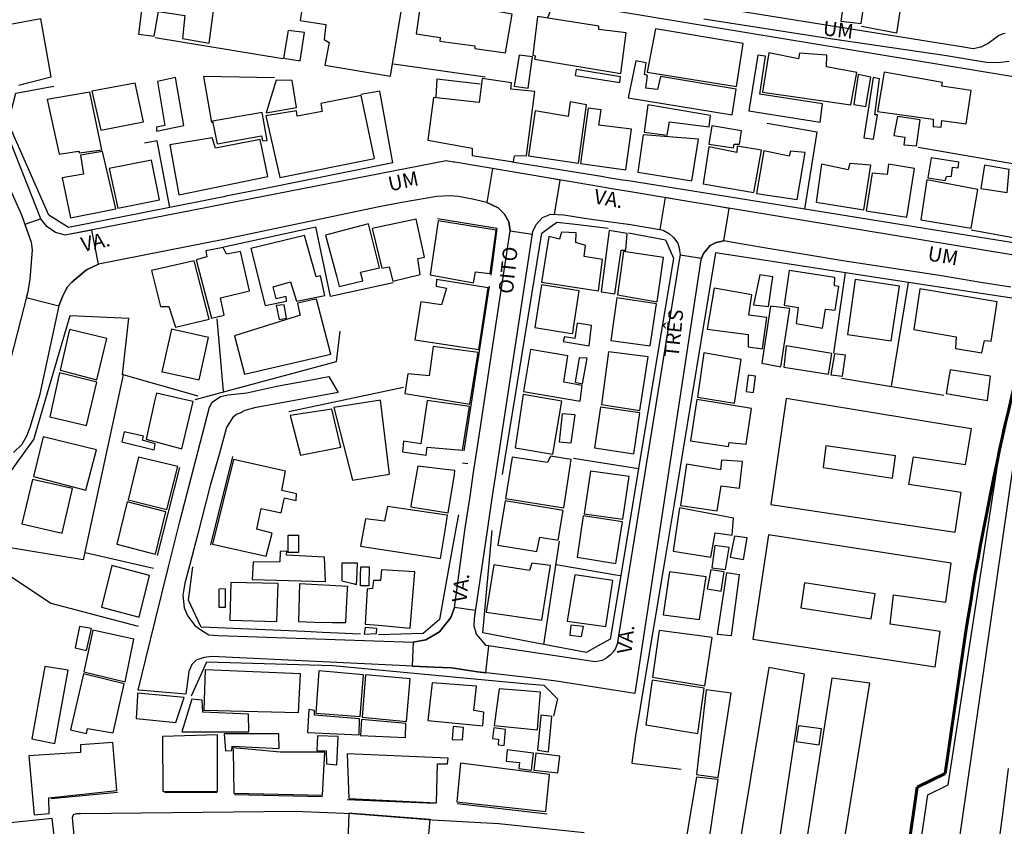
# Model space of a CAD drawing. Units: millimetres. Extents: x 185284 to 187948, y 1670604 to 1674333.
# Drawn here: x 185627 to 185795, y 1673853 to 1673991 of the extents above; entities that cross this region are included whole.
import ezdxf
from ezdxf.enums import TextEntityAlignment as Align

# ---------------------------------------------------------------- set-up
doc = ezdxf.new("R2010")
doc.units = ezdxf.units.MM
doc.header["$LTSCALE"] = 5
doc.layers.get('0').update_dxf_attribs({"linetype": 'CONTINUOUS'})
doc.layers.add('Traçado_Viário', color=7, linetype='CONTINUOUS', lineweight=60)
for name, color, linetype in [('V-CRUZAMENTO', 1, 'CONTINUOUS'), ('V-EDIFICACAO', 61, 'CONTINUOUS'), ('V-LOTE', 1, 'CONTINUOUS'), ('V-QUADRA', 2, 'CONTINUOUS'), ('V-TESTADA', 210, 'CONTINUOUS')]:
    doc.layers.add(name, color=color, linetype=linetype)
doc.styles.get("Standard").update_dxf_attribs({"font": 'ARIAL.TTF'})

msp = doc.modelspace()

# ---------------------------------------------------------------- linework, layer by layer
at = {"layer": 'Traçado_Viário'}
for p, q in [((185785.1217, 1673861.9559), (185788.1159, 1673882.3954)), ((185785.1217, 1673861.9559), (185780.3704, 1673859.594)), ((185780.3704, 1673859.594), (185775.3778, 1673825.0169))]:
    msp.add_line(p, q, dxfattribs=at)
msp.add_arc((186297.6776, 1673807.7504), 515, 154.792122, 171.666094, dxfattribs=at)
at = {"layer": 'V-CRUZAMENTO'}
for p, q in [((185746.31, 1673959.09), (185746.31, 1673959.09)), ((185634.89, 1673954.3), (185634.89, 1673954.3)), ((185649.79, 1673888.35), (185649.79, 1673888.35)), ((185648.12, 1673881.59), (185648.12, 1673881.59)), ((185683.5327, 1673855.1162), (185683.5327, 1673855.1162))]:
    msp.add_line(p, q, dxfattribs=at)
for points in [[(185719.1409, 1673963.6528), (185717.3, 1673963.96), (185709.56, 1673965.26), (185707.5651, 1673965.596), (185706.5841, 1673959.7714), (185708.4976, 1673958.8851), (185709.5957, 1673957.8024), (185710.3478, 1673956.4894), (185710.5585, 1673954.9555), (185714.3856, 1673954.3751), (185714.45, 1673954.8), (185715.0515, 1673956.0084), (185716.1362, 1673957.2179), (185717.5576, 1673957.7741), (185718.1549, 1673957.7452)], [(185748.1328, 1673958.7901), (185746.31, 1673959.09), (185739.37, 1673960.26), (185737.1234, 1673960.6366), (185736.21, 1673955.1886), (185736.797, 1673955.0366), (185737.8769, 1673954.4547), (185738.5688, 1673953.7968), (185739.2963, 1673952.8151), (185739.5662, 1673951.9887), (185739.7097, 1673950.8333), (185743.3975, 1673950.2706), (185743.7066, 1673951.0609), (185744.2639, 1673951.7353), (185744.8605, 1673952.4191), (185745.8846, 1673952.9309), (185747.2131, 1673953.2004)], [(185638.851, 1673955.0734), (185634.89, 1673954.3), (185634.33, 1673954.19), (185632.6475, 1673954.6353), (185631.1328, 1673955.6656), (185630.11, 1673956.98), (185627.3834, 1673956.0195), (185628.44, 1673953.02), (185628.6325, 1673951.6619), (185628.2264, 1673946.6201), (185627.83, 1673944.27), (185627.6359, 1673943.5088), (185633.2101, 1673942.0874), (185633.8779, 1673943.7994), (185634.3806, 1673944.7103), (185634.7141, 1673945.3607), (185635.4643, 1673946.1642), (185636.5362, 1673947.0749), (185637.9296, 1673948.2535), (185639.99, 1673949.24)], [(185704.833, 1673885.8473), (185704.4148, 1673887.2058), (185704.467, 1673888.512), (185704.6647, 1673889.8597), (185701.0365, 1673890.3919), (185700.4039, 1673888.6786), (185698.485, 1673886.2133), (185696.1144, 1673884.8567), (185693.979, 1673884.4588), (185693.786, 1673880.3551), (185697.51, 1673880.18), (185700.5, 1673880.04), (185704.96, 1673879.35), (185706.4241, 1673879.1874), (185706.9373, 1673883.8082), (185706.46, 1673883.88)], [(185696.8395, 1673854.0506), (185683.5327, 1673855.1162), (185682.9502, 1673855.1383), (185682.7646, 1673850.2542), (185685.6329, 1673849.4271), (185685.9731, 1673849.326), (185686.874, 1673848.9033), (185687.2075, 1673848.6352), (185687.7131, 1673847.8908), (185688.1176, 1673847.0913), (185688.3934, 1673845.915), (185688.3596, 1673845.0148), (185691.5828, 1673844.1136), (185691.7778, 1673844.8112), (185692.9541, 1673847.9608), (185694.6346, 1673849.1786), (185696.483, 1673849.5986)]]:
    msp.add_lwpolyline(points, close=True, dxfattribs=at)
at = {"layer": 'V-EDIFICACAO'}
for points in [[(185651.32, 1674002.14), (185650.38, 1673995.16), (185647.65, 1673995.07), (185646.8486, 1673988.6485), (185649.5482, 1673988.2949), (185650.29, 1673992.52), (185654.81, 1673991.84), (185654.4162, 1673987.897), (185658.9745, 1673987.1012), (185659.8102, 1673993.5148), (185658.3107, 1673993.7324), (185659.4, 1674001.29), (185651.32, 1674002.14)], [(185675.92, 1673999.67), (185674.56, 1673990.99), (185678.98, 1673990.31), (185678.6833, 1673987.7194), (185679.5257, 1673987.2385), (185678.81, 1673983.33), (185690.05, 1673981.45), (185692.35, 1673995.33), (185683.1961, 1673996.6752), (185683.5571, 1673998.4784), (185675.92, 1673999.67)], [(185706.14, 1673992.95), (185706.0773, 1673993.5409), (185701.2438, 1673994.1023), (185701.2063, 1673993.7654), (185695.33, 1673994.73), (185694.48, 1673988.69), (185698.5835, 1673988.0762), (185698.5085, 1673987.4399), (185704.5036, 1673986.6165), (185704.5036, 1673986.2048), (185709.8, 1673985.45), (185710.91, 1673992.09), (185706.14, 1673992.95)], [(185767.7, 1673994.14), (185767.27, 1673990.9), (185770.76, 1673990.48), (185771.27, 1673993.97), (185767.7, 1673994.14)], [(185715.25, 1673991.67), (185714.4604, 1673985.0592), (185714.9287, 1673984.959), (185714.74, 1673984.35), (185729.56, 1673981.88), (185730.49, 1673988.86), (185725.7668, 1673989.4366), (185725.8002, 1673990.0046), (185715.25, 1673991.67)], [(185672.51, 1673989.29), (185671.75, 1673984.52), (185674.56, 1673984.09), (185675.32, 1673988.94), (185672.51, 1673989.29)], [(185735.52, 1673989.54), (185734.07, 1673982.13), (185749.39, 1673979.66), (185750.5, 1673987.07), (185735.52, 1673989.54)], [(185712.1, 1673985.03), (185711.25, 1673979.75), (185713.64, 1673979.41), (185714.4, 1673984.77), (185712.1, 1673985.03)], [(185753.39, 1673978.39), (185754.33, 1673984.86), (185753.05, 1673985.03), (185751.52, 1673975.49), (185763.7, 1673973.54), (185764.12, 1673976.69), (185753.39, 1673978.39)], [(185764.8, 1673983.07), (185764.89, 1673985.03), (185760.1678, 1673985.3953), (185760.0222, 1673984.4137), (185754.93, 1673985.45), (185753.82, 1673978.73), (185768.97, 1673976.51), (185770, 1673982.05), (185764.8, 1673983.07)], [(185721.8779, 1673982.604), (185721.72, 1673981.54), (185729.3995, 1673980.3824), (185729.4995, 1673981.306), (185721.8779, 1673982.604)], [(185735.86, 1673979.15), (185733.81, 1673979.41), (185734.1166, 1673981.5567), (185733.6005, 1673981.7178), (185733.9, 1673983.75), (185732.11, 1673984.09), (185730.83, 1673977.71), (185748.63, 1673974.81), (185749.31, 1673979.24), (185736.37, 1673981.37), (185735.86, 1673979.15)], [(185650.12, 1673980.52), (185651.4, 1673973.02), (185649.9327, 1673972.7075), (185649.95, 1673972), (185654.64, 1673973.02), (185653.19, 1673981.2), (185650.12, 1673980.52)], [(185711.2972, 1673967.803), (185713.38, 1673967.83), (185714.83, 1673978.81), (185710.6768, 1673979.197), (185710.82, 1673980.2935), (185705.8, 1673981.03), (185705.29, 1673976.94), (185697.46, 1673977.79), (185696.44, 1673970.47), (185704.043, 1673969.0902), (185704.043, 1673967.8506), (185711.1541, 1673966.7541), (185711.2972, 1673967.803)], [(185770.25, 1673981.71), (185769.48, 1673976.6), (185771.53, 1673976.26), (185772.38, 1673981.28), (185770.25, 1673981.71)], [(185772.7801, 1673981.1991), (185771.19, 1673970.9), (185772.8874, 1673970.6245), (185773.5669, 1673974.84), (185773.0662, 1673974.84), (185773.8888, 1673980.9847), (185772.7801, 1673981.1991)], [(185774.68, 1673982.13), (185773.5669, 1673975.3759), (185783.11, 1673974.05), (185783.11, 1673972.85), (185784.4524, 1673972.7052), (185784.6016, 1673973.8607), (185788.73, 1673973.28), (185789.58, 1673978.98), (185784.6016, 1673979.7131), (185784.6763, 1673980.3468), (185774.68, 1673982.13)], [(185638.89, 1673978.9), (185640.42, 1673972.17), (185647.74, 1673973.62), (185646.29, 1673980.26), (185638.89, 1673978.9)], [(185670.47, 1673980.77), (185668.77, 1673975.15), (185673.96, 1673976.09), (185673.2, 1673980.69), (185670.47, 1673980.77)], [(185631.22, 1673977.45), (185633.27, 1673968.09), (185636.571, 1673968.6143), (185636.7491, 1673968.3176), (185640.59, 1673968.85), (185638.54, 1673978.73), (185631.22, 1673977.45)], [(185668.68, 1673974.64), (185671.07, 1673964.08), (185687.33, 1673967.32), (185685.03, 1673978.13), (185678.1455, 1673976.7772), (185678.3387, 1673975.3871), (185674.0866, 1673974.6148), (185673.9706, 1673975.5029), (185668.68, 1673974.64)], [(185714.86, 1673975.52), (185713.74, 1673967.79), (185722.31, 1673966.51), (185723.66, 1673976.54), (185720.86, 1673977.03), (185720.54, 1673974.56), (185714.86, 1673975.52)], [(185723.96, 1673975.98), (185722.61, 1673966.47), (185730.41, 1673965.39), (185731.35, 1673972.35), (185725.78, 1673973.04), (185726.18, 1673975.67), (185723.96, 1673975.98)], [(185734.15, 1673976.51), (185733.56, 1673971.83), (185737.47, 1673971.32), (185737.9, 1673973.62), (185744.71, 1673972.77), (185744.9351, 1673974.7032), (185734.15, 1673976.51)], [(185660.3576, 1673969.8446), (185667.9425, 1673971.233), (185668.1013, 1673970.3603), (185668.9353, 1673970.4397), (185668.09, 1673975.24), (185659.57, 1673973.71)], [(185776.98, 1673974.56), (185776.3564, 1673971.3033), (185778.2587, 1673970.9699), (185778.0348, 1673969.7025), (185780.21, 1673969.53), (185780.89, 1673973.96), (185776.98, 1673974.56)], [(185745.14, 1673972.94), (185744.62, 1673969.79), (185748.8517, 1673969.1787), (185748.9918, 1673969.7853), (185749.9, 1673969.79), (185750.24, 1673972.09), (185745.14, 1673972.94)], [(185667.72, 1673970.62), (185660.0399, 1673969.1306), (185659.484, 1673970.876), (185652.25, 1673969.7), (185653.78, 1673961.11), (185669.02, 1673964.26)], [(185733.39, 1673971.41), (185732.45, 1673965.02), (185741.73, 1673963.49), (185742.84, 1673970.64), (185733.39, 1673971.41)], [(185749.48, 1673969.45), (185749.4122, 1673968.3855), (185744.62, 1673969.36), (185743.69, 1673962.98), (185752.37, 1673961.53), (185753.65, 1673968.77), (185749.48, 1673969.45)], [(185636.93, 1673967.92), (185637.44, 1673964.68), (185633.78, 1673964), (185635.22, 1673957.19), (185642.97, 1673958.72), (185640.67, 1673968.51), (185636.93, 1673967.92)], [(185754.08, 1673968.68), (185752.8, 1673961.36), (185759.78, 1673960.34), (185761.14, 1673968.34), (185758.6606, 1673968.5722), (185758.4271, 1673967.7323), (185754.08, 1673968.68)], [(185782.7739, 1673967.4287), (185782.17, 1673964), (185785.15, 1673963.57), (185785.3861, 1673964.2602), (185786.2443, 1673964.2975), (185786.4309, 1673965.8258), (185787.3638, 1673965.7513), (185787.4758, 1673966.7204), (185782.7739, 1673967.4287)], [(185641.86, 1673965.62), (185643.31, 1673958.81), (185650.46, 1673960.25), (185649.1, 1673967.06), (185641.86, 1673965.62)], [(185763.95, 1673966.38), (185763.01, 1673959.83), (185771.19, 1673958.55), (185772.38, 1673966.21), (185768.8316, 1673966.5068), (185768.4986, 1673965.3977), (185763.95, 1673966.38)], [(185772.63, 1673964.85), (185771.61, 1673958.38), (185778.59, 1673957.27), (185779.87, 1673965.62), (185775.44, 1673966.38), (185775.19, 1673964.6), (185772.63, 1673964.85)], [(185791.88, 1673966.21), (185791.28, 1673962.21), (185795.79, 1673961.53), (185796.13, 1673965.45), (185791.88, 1673966.21)], [(185782, 1673963.66), (185780.98, 1673956.85), (185789.58, 1673955.4), (185790.77, 1673962.04), (185782, 1673963.66)], [(185685.2987, 1673946.4002), (185684.9337, 1673947.8588), (185688.18, 1673948.59), (185686.31, 1673956.17), (185678.9, 1673954.21), (185680.82, 1673947.21), (185681.2832, 1673945.3873), (185685.2987, 1673946.4002)], [(185686.9, 1673955.32), (185688.6044, 1673948.5535), (185689.8618, 1673948.7966), (185690.48, 1673946.29), (185695.16, 1673947.48), (185694.7291, 1673950.2147), (185695.9054, 1673950.4578), (185694.48, 1673956.93), (185686.9, 1673955.32)], [(185698.23, 1673956.68), (185696.86, 1673947.4), (185704.27, 1673946.04), (185704.61, 1673947.91), (185707.16, 1673947.65), (185708.19, 1673955.06), (185698.23, 1673956.68)], [(185677.3489, 1673947.0485), (185675.32, 1673954.12), (185666.13, 1673951.91), (185668.6, 1673942.12), (185672.26, 1673942.89), (185672.1571, 1673943.6855), (185670.47, 1673943.31), (185669.96, 1673945.35), (185672.94, 1673946.21), (185673.96, 1673942.89), (185678.809, 1673943.8476), (185678.079, 1673947.2105), (185677.3489, 1673947.0485)], [(185719.0394, 1673953.52), (185717.21, 1673953.95), (185715.93, 1673946.12), (185725.72, 1673944.67), (185726.41, 1673950.04), (185723.26, 1673950.55), (185723.51, 1673952.42), (185721.81, 1673952.93), (185721.88, 1673954.62), (185719.3613, 1673954.7418), (185719.0394, 1673953.52)], [(185727.5371, 1673954.9991), (185726.15, 1673944.5), (185728.53, 1673944.16), (185729.5971, 1673951.6551), (185730.434, 1673951.6551), (185730.6271, 1673954.4846), (185727.5371, 1673954.9991)], [(185658.5556, 1673950.4838), (185656.76, 1673949.95), (185659.4, 1673939.99), (185661.53, 1673940.5), (185660.94, 1673943.48), (185665.87, 1673944.67), (185664.34, 1673951.4), (185661.96, 1673950.97), (185661.36, 1673952.08), (185658.4152, 1673951.5122), (185658.5556, 1673950.4838)], [(185729.98, 1673951.4), (185728.96, 1673943.99), (185735.77, 1673942.8), (185736.88, 1673950.38), (185729.98, 1673951.4)], [(185649.1, 1673948.16), (185650.63, 1673941.95), (185652.08, 1673941.95), (185653.19, 1673938.46), (185658.98, 1673939.82), (185656.42, 1673949.78), (185649.1, 1673948.16)], [(185753.39, 1673947.4), (185752.29, 1673942.29), (185754.84, 1673941.95), (185755.61, 1673947.06), (185753.39, 1673947.4)], [(185758.42, 1673948.16), (185757.57, 1673942.2), (185759.95, 1673941.78), (185759.61, 1673939.05), (185764.12, 1673938.29), (185764.63, 1673941.52), (185766.3166, 1673941.3522), (185766.9047, 1673945.4295), (185766.1783, 1673945.5332), (185766.25, 1673946.97), (185758.42, 1673948.16)], [(185698.82, 1673942.29), (185695.25, 1673942.8), (185694.22, 1673936.25), (185705.21, 1673934.63), (185706.82, 1673945.18), (185697.97, 1673946.63), (185697.9106, 1673945.483), (185699.67, 1673945.1), (185698.82, 1673942.29)], [(185720.77, 1673937.43), (185721.3, 1673937.35), (185721.45, 1673938.33), (185722.4, 1673944.67), (185715.93, 1673945.7), (185714.83, 1673938.37)], [(185769.74, 1673946.63), (185768.38, 1673937.18), (185775.87, 1673936.07), (185777.32, 1673945.44), (185769.74, 1673946.63)], [(185745.56, 1673945.1), (185744.37, 1673938.12), (185751.35, 1673937.18), (185751.35, 1673935.05), (185753.82, 1673934.71), (185754.59, 1673940.08), (185751.52, 1673940.5), (185752.03, 1673943.99), (185745.56, 1673945.1)], [(185793.0258, 1673936.0244), (185794.09, 1673942.8), (185780.81, 1673945.01), (185779.79, 1673938.03), (185787.02, 1673936.76), (185786.94, 1673934.8), (185791.45, 1673934.03), (185791.9182, 1673936.172), (185793.0258, 1673936.0244)], [(185674.48, 1673940.87), (185674.56, 1673940.5), (185673.9, 1673940.29), (185671.15, 1673939.4), (185663.32, 1673936.93), (185665.02, 1673930.37), (185679.84, 1673933.78), (185678.8, 1673937.76), (185677.37, 1673943.23), (185676.7, 1673943.09), (185674.13, 1673942.55), (185674.48, 1673940.87)], [(185670.47, 1673942.12), (185670.98, 1673939.74), (185672.26, 1673939.99), (185671.83, 1673942.29), (185670.47, 1673942.12)], [(185728.87, 1673943.48), (185727.85, 1673936.16), (185734.58, 1673935.22), (185735.69, 1673942.46), (185728.87, 1673943.48)], [(185755.18, 1673942.03), (185753.73, 1673932.24), (185756.97, 1673931.65), (185758.5, 1673941.61), (185755.18, 1673942.03)], [(185721.6788, 1673936.4785), (185719.8763, 1673936.8), (185719.68, 1673935.99), (185724.11, 1673935.22), (185724.53, 1673938.71), (185722.06, 1673939.14)], [(185635.05, 1673938.03), (185633.44, 1673931.05), (185639.74, 1673929.43), (185641.44, 1673936.5), (185635.05, 1673938.03)], [(185656.52, 1673929.59), (185657.27, 1673929.43), (185658.89, 1673936.67), (185652.51, 1673938.12), (185650.89, 1673930.8), (185651.25, 1673930.72), (185656.52, 1673929.59)], [(185697.37, 1673935.14), (185696.69, 1673930.12), (185693.03, 1673930.46), (185692.52, 1673927.05), (185703.67, 1673925.26), (185705.12, 1673934.12), (185697.37, 1673935.14)], [(185714.06, 1673934.63), (185712.87, 1673927.39), (185722.57, 1673925.77), (185722.92, 1673928.41), (185719.77, 1673929.01), (185720.45, 1673933.52), (185714.06, 1673934.63)], [(185727.43, 1673934.2), (185726.24, 1673925.18), (185732.79, 1673924.16), (185734.24, 1673933.35), (185727.43, 1673934.2)], [(185743.77, 1673934.03), (185742.67, 1673926.45), (185749.05, 1673925.43), (185750.16, 1673932.92), (185743.77, 1673934.03)], [(185757.91, 1673935.22), (185757.48, 1673931.56), (185765.14, 1673930.37), (185765.74, 1673933.95), (185757.91, 1673935.22)], [(185768.0385, 1673933.6247), (185766.16, 1673933.86), (185765.57, 1673930.29), (185767.53, 1673930.03), (185768.0385, 1673933.6247)], [(185722.4, 1673933.18), (185721.72, 1673929.01), (185723, 1673928.75), (185723.77, 1673933.1), (185722.4, 1673933.18)], [(185633.35, 1673930.63), (185631.65, 1673923.05), (185637.95, 1673921.6), (185639.74, 1673929.01), (185633.35, 1673930.63)], [(185751.01, 1673927.39), (185752.29, 1673927.22), (185752.63, 1673930.03), (185751.35, 1673930.2), (185751.01, 1673927.39)], [(185792.73, 1673928.64), (185792.9, 1673930.03), (185786, 1673931.14), (185785.32, 1673927.05), (185790.3, 1673926.21), (185792.39, 1673925.86), (185792.73, 1673928.64)], [(185654.95, 1673925.99), (185649.95, 1673927.14), (185649.69, 1673925.99), (185648.17, 1673919.22), (185654.29, 1673917.6), (185656.25, 1673925.69), (185654.95, 1673925.99)], [(185712.78, 1673926.88), (185711.42, 1673917.77), (185717.89, 1673916.66), (185719.42, 1673925.77), (185712.78, 1673926.88)], [(185680.35, 1673924.67), (185683.58, 1673912.24), (185689.88, 1673913.26), (185688.35, 1673925.94), (185680.35, 1673924.67)], [(185696.35, 1673925.86), (185695.25, 1673918.45), (185692.27, 1673918.88), (185692.1, 1673917.09), (185696.1706, 1673916.4846), (185696.3783, 1673917.8952), (185702.4, 1673917.34), (185703.59, 1673924.84), (185696.35, 1673925.86)], [(185742.58, 1673926.03), (185741.47, 1673918.96), (185747.9856, 1673917.9895), (185748.1403, 1673918.6849), (185751.01, 1673918.37), (185751.95, 1673924.5), (185742.58, 1673926.03)], [(185785.74, 1673921.65), (185757.91, 1673926.2), (185755.27, 1673908.06), (185786.85, 1673903.3), (185787.87, 1673910.11), (185778.94, 1673911.47), (185779.7, 1673916.24), (185788.64, 1673914.88), (185789.66, 1673921), (185789.66, 1673921.01), (185785.74, 1673921.65)], [(185672.85, 1673923.3), (185674.64, 1673916.49), (185681.54, 1673917.86), (185680.01, 1673924.41), (185672.85, 1673923.3)], [(185719.51, 1673923.56), (185719, 1673918.79), (185721.04, 1673918.62), (185721.72, 1673923.39), (185719.51, 1673923.56)], [(185726.07, 1673924.75), (185725.04, 1673917.77), (185731.77, 1673916.75), (185732.79, 1673923.73), (185726.07, 1673924.75)], [(185644.42, 1673920.49), (185643.99, 1673918.79), (185649.53, 1673917.43), (185649.7111, 1673918.4521), (185647.5587, 1673919.0541), (185647.74, 1673919.73), (185644.42, 1673920.49)], [(185630.54, 1673919.64), (185628.84, 1673912.83), (185637.86, 1673910.53), (185639.65, 1673917.43), (185630.54, 1673919.64)], [(185764.72, 1673918.11), (185764.21, 1673914.37), (185776.13, 1673912.58), (185776.64, 1673916.41), (185764.72, 1673918.11)], [(185646.89, 1673916.15), (185645.1, 1673908.83), (185651.74, 1673907.21), (185653.61, 1673914.54), (185646.89, 1673916.15)], [(185663.15, 1673915.73), (185659.57, 1673901.25), (185668.77, 1673899.21), (185669.79, 1673903.13), (185667.15, 1673903.81), (185667.92, 1673907.38), (185671.32, 1673906.62), (185671.92, 1673909.17), (185673.88, 1673908.75), (185673.96, 1673909.85), (185671.41, 1673910.45), (185672.09, 1673913.77), (185663.15, 1673915.73)], [(185717.47, 1673916.32), (185716.96, 1673915.22), (185710.91, 1673916.15), (185709.8, 1673909.09), (185719.77, 1673907.47), (185721.04, 1673915.73), (185717.47, 1673916.32)], [(185740.79, 1673914.96), (185739.77, 1673907.89), (185746.07, 1673906.96), (185746.75, 1673911.22), (185749.9, 1673910.87), (185750.41, 1673915.39), (185746.8268, 1673915.6236), (185746.6244, 1673914.0057), (185740.79, 1673914.96)], [(185700.06, 1673913.98), (185699.49, 1673914.05), (185694.73, 1673914.62), (185693.63, 1673908.19), (185693.54, 1673907.64), (185699.93, 1673906.62), (185701.01, 1673913.2), (185701.12, 1673913.85), (185700.06, 1673913.98)], [(185724.36, 1673913.77), (185723.26, 1673906.45), (185729.9, 1673905.51), (185731, 1673912.83), (185724.36, 1673913.77)], [(185628.67, 1673912.32), (185626.88, 1673904.74), (185633.78, 1673903.13), (185635.56, 1673910.79), (185628.67, 1673912.32)], [(185650.25, 1673901.44), (185651.57, 1673906.79), (185644.93, 1673908.49), (185643.14, 1673901.25), (185648.65, 1673899.84), (185649.78, 1673899.55), (185650.25, 1673901.44)], [(185709.72, 1673908.66), (185708.44, 1673901.08), (185715.17, 1673899.98), (185715.68, 1673902.45), (185718.83, 1673901.94), (185719.68, 1673907.04), (185709.72, 1673908.66)], [(185699.3, 1673906.27), (185692.69, 1673907.25), (185689.54, 1673907.72), (185689.03, 1673905.17), (185685.8, 1673905.6), (185684.94, 1673900.91), (185698.65, 1673898.79), (185699.42, 1673903.6), (185699.79, 1673905.87), (185699.84, 1673906.19), (185699.3, 1673906.27)], [(185739.6, 1673907.47), (185738.5, 1673900.06), (185744.97, 1673899.04), (185745.73, 1673903.21), (185748.63, 1673902.79), (185748.88, 1673905.68), (185739.6, 1673907.47)], [(185723.09, 1673906.11), (185722.06, 1673899.04), (185728.7, 1673897.93), (185729.81, 1673905.09), (185723.09, 1673906.11)], [(185672.51, 1673902.79), (185674.29, 1673902.79), (185674.29, 1673899.82), (185672.51, 1673899.82), (185672.51, 1673902.79)], [(185749.05, 1673902.62), (185748.29, 1673899.04), (185750.58, 1673898.61), (185751.18, 1673902.36), (185749.05, 1673902.62)], [(185754.84, 1673902.87), (185752.2, 1673884.99), (185783.45, 1673880.23), (185784.3, 1673886.27), (185775.7, 1673887.55), (185776.3, 1673892.57), (185785.24, 1673891.29), (185786.17, 1673898.02), (185754.84, 1673902.87)], [(185672.26, 1673899.38), (185672.3105, 1673900.0467), (185671.151, 1673899.9888), (185671.0931, 1673898.1935), (185666.55, 1673898.19), (185666.38, 1673895.21), (185678.9, 1673894.87), (185678.73, 1673899.04), (185672.26, 1673899.38)], [(185745.65, 1673901), (185745.14, 1673897.17), (185747.52, 1673896.91), (185748.12, 1673900.66), (185745.65, 1673901)], [(185642.29, 1673897.59), (185640.5, 1673890.44), (185646.97, 1673888.74), (185648.76, 1673895.89), (185642.29, 1673897.59)], [(185684.3, 1673895.19), (185684.43, 1673898.02), (185681.71, 1673898.02), (185681.71, 1673894.95), (185683.62, 1673894.51), (185684.26, 1673894.36), (185684.3, 1673895.19)], [(185684.95, 1673894.12), (185684.92, 1673894.12), (185684.94, 1673895.83), (185684.96, 1673897.38), (185686.41, 1673897.36), (185686.37, 1673894.11), (185686.37, 1673894.1), (185686.36, 1673894.1), (185684.95, 1673894.12)], [(185687.98, 1673887.35), (185693.46, 1673886.87), (185694.22, 1673896.49), (185688.52, 1673896.83), (185688.3771, 1673895.0078), (185687.1386, 1673895.0078), (185686.9528, 1673893.6469), (185686.05, 1673893.51), (185685.71, 1673887.55), (185687.98, 1673887.35)], [(185714.32, 1673898.02), (185713.89, 1673896.74), (185707.76, 1673897.68), (185706.48, 1673889.59), (185716.02, 1673888.23), (185717.47, 1673897.59), (185714.32, 1673898.02)], [(185737.9, 1673896.49), (185736.79, 1673889.16), (185743.01, 1673888.31), (185744.2, 1673895.64), (185737.9, 1673896.49)], [(185744.97, 1673896.83), (185744.37, 1673893.59), (185746.75, 1673893.17), (185747.26, 1673896.49), (185744.97, 1673896.83)], [(185721.64, 1673895.98), (185720.36, 1673888.06), (185727, 1673887.12), (185728.19, 1673895.04), (185721.64, 1673895.98)], [(185747.69, 1673896.32), (185746.07, 1673885.84), (185748.54, 1673885.59), (185749.9, 1673895.98), (185747.69, 1673896.32)], [(185661.8076, 1673893.5736), (185660.6521, 1673893.559), (185660.6302, 1673890.4635), (185661.7786, 1673890.4563), (185661.8076, 1673893.5736)], [(185662.72, 1673894.7), (185662.55, 1673888.23), (185670.56, 1673887.97), (185670.81, 1673894.53), (185662.72, 1673894.7)], [(185682.52, 1673890.26), (185682.71, 1673893.6), (185682.73, 1673894.02), (185674.47, 1673894.44), (185674.3, 1673887.97), (185677.02, 1673887.91), (185680.11, 1673887.85), (185682.39, 1673887.8), (185682.52, 1673890.26)], [(185761.06, 1673894.61), (185760.38, 1673890.36), (185772.46, 1673888.48), (185773.15, 1673892.74), (185761.06, 1673894.61)], [(185636.76, 1673887.12), (185635.99, 1673883.46), (185637.95, 1673883.03), (185638.8, 1673886.78), (185636.76, 1673887.12)], [(185639.06, 1673886.53), (185637.52, 1673879.37), (185644.59, 1673877.67), (185646.04, 1673884.99), (185639.06, 1673886.53)], [(185685.71, 1673886.95), (185685.54, 1673885.84), (185687.67, 1673885.93), (185687.7183, 1673886.8231), (185685.71, 1673886.95)], [(185720.96, 1673887.38), (185720.79, 1673885.67), (185722.83, 1673885.42), (185723.17, 1673887.12), (185720.96, 1673887.38)], [(185736.11, 1673886.44), (185735, 1673878.44), (185743.94, 1673876.99), (185745.22, 1673885.25), (185736.11, 1673886.44)], [(185630.8, 1673880.31), (185628.58, 1673867.88), (185632.5, 1673867.11), (185634.8, 1673879.63), (185630.8, 1673880.31)], [(185658.3, 1673879.71), (185658.04, 1673872.82), (185674.3, 1673872.39), (185674.64, 1673879.03), (185658.3, 1673879.71)], [(185754.93, 1673880.14), (185744.03, 1673814.24), (185750.84, 1673813.31), (185755.52, 1673843.87), (185752.37, 1673844.72), (185753.22, 1673848.55), (185756.46, 1673848.55), (185761.06, 1673878.95), (185754.93, 1673880.14)], [(185637.44, 1673879.03), (185635.2059, 1673869.4494), (185637.9609, 1673868.8064), (185638.0994, 1673869.6799), (185642.55, 1673868.9), (185644.42, 1673877.33), (185637.44, 1673879.03)], [(185677.79, 1673879.54), (185677.28, 1673872.31), (185684.86, 1673871.71), (185685.45, 1673878.86), (185677.79, 1673879.54)], [(185685.8, 1673878.86), (185685.2, 1673871.63), (185692.78, 1673870.86), (185693.46, 1673878.18), (185685.8, 1673878.86)], [(185739.91, 1673869.28), (185742.75, 1673868.82), (185743.86, 1673876.56), (185734.92, 1673877.93), (185733.81, 1673870.26), (185736.98, 1673869.75), (185739.91, 1673869.28)], [(185765.74, 1673878.27), (185760.89, 1673847.11), (185763.7, 1673846.34), (185762.93, 1673842.25), (185760.2, 1673842.42), (185755.78, 1673812.29), (185761.57, 1673811.43), (185772.21, 1673877.42), (185765.74, 1673878.27)], [(185697.2, 1673877.5), (185696.44, 1673871.03), (185705.89, 1673870.09), (185706.06, 1673872.48), (185704.36, 1673872.73), (185704.78, 1673876.9), (185697.2, 1673877.5)], [(185715.44, 1673871.76), (185715.76, 1673875.88), (185712.42, 1673876.16), (185708.7, 1673876.48), (185708.07, 1673871.81), (185708.06, 1673871.76), (185707.85, 1673870.18), (185715.25, 1673869.41), (185715.44, 1673871.76)], [(185744.2, 1673876.31), (185742.5, 1673861.75), (185746.24, 1673861.24), (185748.46, 1673875.71), (185744.2, 1673876.31)], [(185651.67, 1673875.24), (185646.72, 1673875.71), (185646.69, 1673875.24), (185646.46, 1673871.37), (185653.27, 1673870.69), (185654.72, 1673874.95), (185651.67, 1673875.24)], [(185657.87, 1673872.48), (185657.79, 1673874.52), (185656, 1673874.69), (185654.29, 1673869.07), (185665.79, 1673869.07), (185665.7, 1673872.14), (185657.87, 1673872.48)], [(185677.03, 1673871.97), (185677.0386, 1673872.7365), (185676.09, 1673872.9), (185675.83, 1673868.99), (185684.69, 1673868.56), (185684.77, 1673871.29), (185677.03, 1673871.97)], [(185685.11, 1673871.2), (185684.94, 1673868.48), (185692.61, 1673868.14), (185692.69, 1673870.52), (185685.11, 1673871.2)], [(185717.36, 1673871.76), (185715.85, 1673871.97), (185715.83, 1673871.76), (185715.25, 1673865.92), (185717.13, 1673865.67), (185717.72, 1673871.71), (185717.36, 1673871.76)], [(185700.78, 1673870.01), (185700.61, 1673867.8), (185702.4, 1673867.71), (185702.57, 1673869.84), (185700.78, 1673870.01)], [(185707.76, 1673869.75), (185707.5737, 1673867.9686), (185708.5841, 1673867.8424), (185708.5209, 1673866.8332), (185709.55, 1673866.77), (185709.8, 1673869.5), (185707.76, 1673869.75)], [(185760.03, 1673870.09), (185759.61, 1673867.45), (185763.53, 1673866.86), (185763.95, 1673869.58), (185760.03, 1673870.09)], [(185650.97, 1673868.31), (185651.06, 1673858.86), (185660.42, 1673858.94), (185660.42, 1673868.56), (185650.97, 1673868.31)], [(185662.8625, 1673865.8953), (185662.9031, 1673866.639), (185670.98, 1673866.26), (185670.9, 1673868.73), (185661.53, 1673868.73), (185661.79, 1673865.84)], [(185677.4515, 1673865.8893), (185679.0619, 1673865.848), (185679.07, 1673863.62), (185680.86, 1673863.45), (185681.11, 1673868.31), (185677.54, 1673868.39)], [(185628.07, 1673864.99), (185629.01, 1673854.85), (185631.56, 1673855.11), (185631.48, 1673857.75), (185643.14, 1673859.03), (185642.46, 1673867.28), (185636.9484, 1673866.887), (185636.9006, 1673865.5497), (185628.07, 1673864.99)], [(185678.44, 1673865.58), (185671.15, 1673865.58), (185666.27, 1673866.04), (185663.06, 1673866.35), (185663.07, 1673865.9), (185663.23, 1673858.6), (185678.39, 1673858.26), (185678.75, 1673864.6), (185678.81, 1673865.58)], [(185682.65, 1673865.33), (185682.9, 1673857.66), (185697.97, 1673856.9), (185698.14, 1673863.62), (185699.8378, 1673863.5887), (185699.93, 1673864.56), (185682.65, 1673865.33)], [(185710.06, 1673866.01), (185709.89, 1673864.05), (185712.1733, 1673863.8234), (185712.0429, 1673862.8252), (185714.23, 1673862.52), (185714.57, 1673865.41), (185710.06, 1673866.01)], [(185715, 1673865.41), (185714.66, 1673862.52), (185718.74, 1673862.09), (185719.08, 1673864.9), (185715, 1673865.41)], [(185702.06, 1673863.71), (185701.46, 1673857.07), (185716.7, 1673855.45), (185717.3, 1673861.75), (185702.06, 1673863.71)], [(185742.5, 1673861.32), (185739.94, 1673846.09), (185743.94, 1673845.57), (185746.24, 1673860.9), (185742.5, 1673861.32)], [(185624.33, 1673853.41), (185625.26, 1673845.49), (185633.01, 1673846.43), (185632.07, 1673854.26), (185624.33, 1673853.41)]]:
    msp.add_lwpolyline(points, close=True, dxfattribs=at)
at = {"layer": 'V-LOTE'}
for points in [[(185778.93, 1674002.72), (185776.8, 1673988.81), (185770.79, 1673989.93)], [(185717.06, 1673991.48), (185718.21, 1673994.33), (185801.37, 1673980.67), (185800.32, 1673965.8), (185780.54, 1673969.2)], [(185649.73, 1673988.05), (185671.61, 1673984.45)], [(185706.29, 1673981.29), (185690.6, 1673983.52)], [(185670.19, 1673981.16), (185658.02, 1673981.4), (185659.38, 1673973.52)], [(185705.45, 1673980.06), (185698.01, 1673980.93), (185697.83, 1673977.91)], [(185652.25, 1673958.96), (185634.87, 1673955.5), (185631.47, 1673957.61), (185624.55, 1673973.45), (185625.84, 1673978.51), (185632.36, 1673979.75)], [(185690.49, 1673966.57), (185688.21, 1673978.86), (185684.97, 1673978.32)], [(185761.1, 1673958.64), (185763.23, 1673971.87), (185754.62, 1673973.34)], [(185652.25, 1673958.96), (185650.09, 1673970.37), (185647.92, 1673969.99)], [(185690.49, 1673966.57), (185668.35, 1673962.16), (185661.81, 1673960.86), (185661.47, 1673960.79), (185659.7, 1673960.44), (185652.25, 1673958.96)], [(185761.1, 1673958.64), (185730.84, 1673963.49), (185729.86, 1673963.64), (185727.4, 1673964.04), (185726.24, 1673964.23), (185710.85, 1673966.69)], [(185799.4, 1673952.5), (185790.78, 1673953.88), (185761.1, 1673958.64)], [(185661.47, 1673952.21), (185677.28, 1673955.61)], [(185690.5, 1673946.06), (185679.78, 1673943.69), (185677.28, 1673955.61)], [(185709.28, 1673913.2), (185715.98, 1673954.57), (185718.01, 1673956), (185718.65, 1673956.45), (185722.24, 1673956.02), (185727.4, 1673955.39)], [(185730.84, 1673954.62), (185737.21, 1673953.4), (185738.57, 1673950.26), (185732.59, 1673914.22)], [(185799.6, 1673953.25), (185789.61, 1673955.05)], [(185768.07, 1673947.75), (185756.26, 1673949.55), (185745.8, 1673951.15), (185743.28, 1673935.98), (185740.18, 1673917.25), (185738.61, 1673907.8), (185737.08, 1673898.55), (185735.15, 1673886.94), (185733.69, 1673878.1), (185732.08, 1673868.42), (185731.49, 1673864.26), (185731.41, 1673863.72), (185739.91, 1673862.68)], [(185766.07, 1673933.99), (185768.07, 1673947.75)], [(185778.84, 1673946.1), (185768.07, 1673947.75)], [(185775.92, 1673928.31), (185778.84, 1673946.1)], [(185798.85, 1673935.19), (185799.85, 1673941.6), (185798.85, 1673942.48), (185798.06, 1673943.17), (185796.99, 1673943.33), (185778.84, 1673946.1)], [(185624.75, 1673913.4), (185628.93, 1673919.18), (185635.18, 1673940.46), (185645.21, 1673939.99)], [(185644.21, 1673930.24), (185644.13, 1673930.26), (185645.21, 1673939.99)], [(185661.42, 1673927.46), (185660.34, 1673939.88)], [(185681.37, 1673937.76), (185680.78, 1673932.47), (185656.52, 1673925.99)], [(185644.21, 1673930.24), (185637.41, 1673898.57), (185622.76, 1673900.97), (185624.75, 1673913.4)], [(185657.1, 1673926.6), (185644.21, 1673930.24)], [(185767.4, 1673929.71), (185784.93, 1673926.78)], [(185672.62, 1673923.96), (185692.28, 1673928.15)], [(185766.1, 1673762.74), (185771.75, 1673761.86), (185780.25, 1673822.54), (185777.49, 1673825.65), (185778.1, 1673830.76), (185782.2, 1673858.27), (185785.64, 1673859.98), (185795.09, 1673921)], [(185703.3, 1673915), (185702.42, 1673915.15)], [(185721.42, 1673915.99), (185732.59, 1673914.22)], [(185732.59, 1673914.22), (185729.54, 1673895.87)], [(185701.71, 1673906.27), (185701.22, 1673903.6), (185699.96, 1673896.66), (185698.44, 1673888.35), (185695.65, 1673885.93), (185687.98, 1673885.72)], [(185716.35, 1673884.07), (185705.89, 1673886.04), (185707.52, 1673903.6)], [(185716.35, 1673884.07), (185719.03, 1673901.76)], [(185637.74, 1673899.84), (185649.46, 1673897.12)], [(185619.05, 1673899.64), (185631.86, 1673891.16), (185646.81, 1673887.2)], [(185657.5, 1673887.24), (185655.45, 1673891.66), (185656.19, 1673897.38)], [(185718.46, 1673897.77), (185728.71, 1673896.01), (185729.54, 1673895.87)], [(185729.54, 1673895.87), (185727.73, 1673884.99), (185723.61, 1673882.7), (185716.35, 1673884.07)], [(185657.68, 1673887.05), (185657.59, 1673887.05), (185657.5, 1673887.24)], [(185684.95, 1673885.84), (185678.39, 1673886.13), (185675.37, 1673886.26), (185657.68, 1673887.05)], [(185655.97, 1673875.24), (185658.59, 1673881.08), (185680.2, 1673880.46), (185706.88, 1673877.97), (185713.6, 1673877.34), (185716.37, 1673877.08), (185718.02, 1673875.41), (185718.7, 1673874.72), (185718.02, 1673871.76)]]:
    msp.add_lwpolyline(points, dxfattribs=at)
at = {"layer": 'V-QUADRA'}
for points in [[(185795.427, 1673988.7829), (185794.9261, 1673988.6414), (185794.2728, 1673988.3475), (185793.5868, 1673987.8359), (185792.493, 1673987.0177), (185791.2694, 1673986.4061), (185789.9624, 1673986.156), (185788.28, 1673986.44), (185649.37, 1674008.68)], [(185612.02, 1673991.65), (185613.89, 1673987.26), (185619.54, 1673973.97), (185620.02, 1673972.83), (185620.96, 1673970.62), (185626.8052, 1673957.6607), (185628.44, 1673953.02), (185628.6325, 1673951.6619), (185628.2264, 1673946.6201), (185627.83, 1673944.27), (185624.25, 1673930.23), (185623.3569, 1673927.3447), (185622.7292, 1673925.7135), (185621.81, 1673924.59), (185620.7837, 1673923.2041), (185619.403, 1673922.2003), (185617.32, 1673921.39), (185585.98, 1673914.84), (185584.3, 1673912.36), (185534.2, 1673901.62)], [(185626.3408, 1673979.9205), (185628.0763, 1673980.3354), (185631.9245, 1673981.3536), (185630.7, 1673988.09), (185630.14, 1673991.28), (185624.59, 1673990.24)], [(185743.7757, 1673991.2493), (185764.696, 1673988.0281), (185785.3828, 1673984.9719), (185792.2234, 1673983.8659), (185794.2063, 1673983.8009), (185796.1241, 1673983.9959)], [(185801.4089, 1673950.0241), (185746.31, 1673959.09), (185739.37, 1673960.26), (185730.84, 1673961.69), (185728.33, 1673962.11), (185727.4, 1673962.27), (185724.73, 1673962.72), (185717.3, 1673963.96), (185709.56, 1673965.26), (185701.07, 1673966.69), (185700.88, 1673966.72), (185699.58, 1673966.94), (185661.47, 1673959.49), (185658.09, 1673958.83), (185634.89, 1673954.3), (185634.33, 1673954.19), (185632.6475, 1673954.6353), (185631.1328, 1673955.6656), (185630.11, 1673956.98), (185623.55, 1673973.69)], [(185796.3764, 1673945.298), (185790.8963, 1673946.1616), (185784.1589, 1673947.2929), (185774.7425, 1673948.6973), (185767.6279, 1673949.8018), (185761.0649, 1673950.8836), (185755.163, 1673951.8534), (185750.42, 1673952.6346), (185747.2131, 1673953.2004), (185745.8846, 1673952.9309), (185744.8605, 1673952.4191), (185744.2639, 1673951.7353), (185743.7066, 1673951.0609), (185743.28, 1673949.97), (185731.9444, 1673875.6792), (185718.528, 1673877.7968), (185714.0345, 1673878.3421), (185704.96, 1673879.35), (185700.5, 1673880.04), (185697.51, 1673880.18), (185659.45, 1673881.97), (185658.1362, 1673881.8195), (185656.778, 1673881.3669), (185656.0118, 1673880.6358), (185655.4895, 1673879.4522), (185654.97, 1673875.55), (185646.94, 1673876.21), (185646.79, 1673876.22), (185648.12, 1673881.59), (185649.79, 1673888.35), (185652.02, 1673897.38), (185653.94, 1673905.13), (185659.016, 1673924.7021), (185659.5145, 1673925.5904), (185660.94, 1673926.57), (185662.2134, 1673926.8423), (185665.4174, 1673927.1556), (185670.6065, 1673928.3044), (185675.9001, 1673929.314), (185679.48, 1673929.96), (185680.1, 1673928.89), (185681.08, 1673927.21), (185666.74, 1673924.63), (185665.104, 1673924.127), (185664.3727, 1673923.744), (185663.6762, 1673923.4656), (185662.9796, 1673922.9086), (185661.9308, 1673921.2627), (185660.5727, 1673916.2149), (185659.1795, 1673911.3064), (185657.0513, 1673903.0072), (185655.6583, 1673897.7855), (185654.8225, 1673894.5827), (185654.4394, 1673892.5288), (185654.7181, 1673890.3197), (185655.3101, 1673888.8924), (185656.5291, 1673887.291), (185657.5739, 1673886.5601), (185658.91, 1673885.72), (185660.4993, 1673885.5852), (185693.979, 1673884.4588), (185696.1144, 1673884.8567), (185698.485, 1673886.2133), (185700.4039, 1673888.6786), (185701.0365, 1673890.3919), (185702.83, 1673903.6), (185703.76, 1673909.84), (185704.26, 1673913.2), (185705.14, 1673919.06), (185710.5585, 1673954.9555), (185710.3478, 1673956.4894), (185709.5957, 1673957.8024), (185708.4976, 1673958.8851), (185706.5841, 1673959.7714), (185704.1322, 1673960.373), (185701.7102, 1673960.809), (185700.2142, 1673960.9604), (185698.0179, 1673960.8401), (185691.9955, 1673959.7704), (185688.0992, 1673959.0485), (185661.47, 1673953.46), (185655.12, 1673952.21), (185639.99, 1673949.24), (185637.9296, 1673948.2535), (185636.5362, 1673947.0749), (185635.4643, 1673946.1642), (185634.7141, 1673945.3607), (185634.3806, 1673944.7103), (185633.8779, 1673943.7994), (185633.2101, 1673942.0874), (185629.8839, 1673926.7173), (185628.2521, 1673921.2593), (185627.6872, 1673919.7537), (185626.8714, 1673918.3107), (185625.4279, 1673916.9305)], [(185773.8845, 1673755.4948), (185796.96, 1673915.71)], [(185795.924, 1673862.8211), (185795.0432, 1673855.4631), (185793.8441, 1673846.3877), (185792.869, 1673838.6838), (185790.8245, 1673825.2406), (185788.6497, 1673809.5572), (185786.9504, 1673797.6845), (185785.4396, 1673787.5424), (185784.8734, 1673782.2912), (185784.0545, 1673776.4568), (185783.3939, 1673771.5829), (185782.8276, 1673767.9983), (185782.2913, 1673764.0889), (185781.2532, 1673758.3975), (185780.6862, 1673754.4556), (185779.8368, 1673749.6132), (185779.4908, 1673746.563), (185778.6078, 1673741.579), (185777.6327, 1673734.9127), (185776.8431, 1673732.0112), (185774.1655, 1673711.4561)], [(185636.748, 1673841.3627), (185635.525, 1673854.3877), (185635.7273, 1673854.9115), (185636.2789, 1673855.1137), (185636.9408, 1673855.1137), (185673.6188, 1673855.4929), (185683.5327, 1673855.1162), (185697.2042, 1673854.0214), (185708.6311, 1673853.3915), (185723.25, 1673851.84)]]:
    msp.add_lwpolyline(points, dxfattribs=at)
msp.add_lwpolyline([(185716.1362, 1673957.2179), (185717.5576, 1673957.7741), (185719.7839, 1673957.6664), (185723.33, 1673957.11), (185727.4, 1673956.56), (185730.8, 1673956.1), (185730.84, 1673956.09), (185736.21, 1673955.1886), (185736.797, 1673955.0366), (185737.8769, 1673954.4547), (185738.5688, 1673953.7968), (185739.2963, 1673952.8151), (185739.5662, 1673951.9887), (185739.7097, 1673950.8333), (185739.5072, 1673949.5513), (185728.9107, 1673884.0915), (185728.5983, 1673883.2389), (185728.238, 1673882.8066), (185727.7815, 1673882.2902), (185727.1327, 1673881.7618), (185726.364, 1673881.3175), (185725.1747, 1673881.0654), (185706.46, 1673883.88), (185704.833, 1673885.8473), (185704.4148, 1673887.2058), (185704.467, 1673888.512), (185706.68, 1673903.6), (185707.52, 1673909.11), (185708.14, 1673913.2), (185709.28, 1673920.71), (185714.45, 1673954.8), (185715.0515, 1673956.0084)], close=True, dxfattribs=at)
at = {"layer": 'V-TESTADA'}
for points in [[(185707.35, 1673947.37), (185708.36, 1673955.33), (185698.11, 1673957)], [(185702.69, 1673917.23), (185707.01, 1673945.47)], [(185659.24, 1673901.13), (185663.03, 1673916.26)], [(185653.91, 1673914.36), (185650.05, 1673899.32)], [(185643.28, 1673858.7), (185631.92, 1673857.63)], [(185660.37, 1673858.72), (185651.34, 1673858.62)], [(185678.42, 1673857.95), (185663.35, 1673858.27)], [(185697.7, 1673856.8), (185682.62, 1673857.43)], [(185716.9, 1673854.99), (185701.51, 1673856.76)]]:
    msp.add_lwpolyline(points, dxfattribs=at)

# ---------------------------------------------------------------- texts
for s, height, rotation, p in [('UM', 2.50002, 353, (185763.98, 1673987.7)), ('UM', 2.50002, 12, (185690.11, 1673960.93)), ('VA.', 2.49978, 350, (185724.66, 1673958.9)), ('VA.', 2.50002, 12, (185637.48, 1673950.56)), ('UM', 2.49978, 350, (185781.86, 1673949.13)), ('OITO', 2.50002, 84, (185711.82, 1673943.96)), ('TRÊS', 2.50002, 84, (185740.21, 1673933.07)), ('VA.', 2.50002, 84, (185703.86, 1673891.09)), ('VA.', 2.50002, 84, (185732.14, 1673882.26))]:
    msp.add_text(s, height=height, rotation=rotation).set_placement(p, align=Align.BOTTOM_LEFT)

doc.saveas('drawing.dxf')
